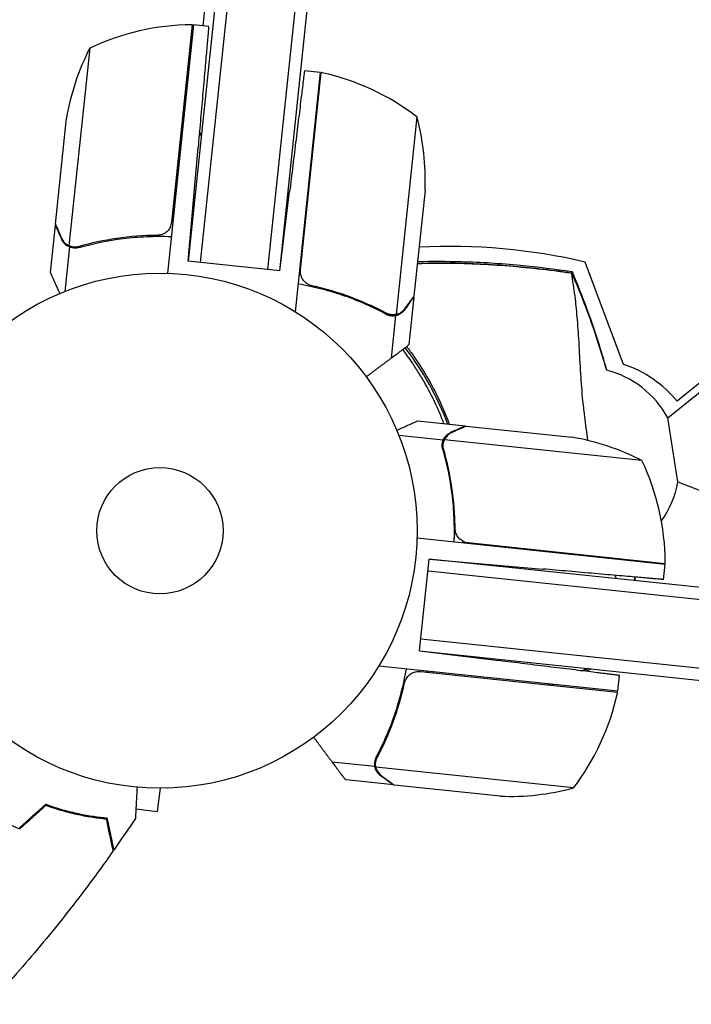
# Model space of a CAD drawing. Units: millimetres. Extents: x -6186 to 9142, y -6112 to 6090.
# Drawn here: x 2111 to 2250, y 128 to 330 of the extents above; entities that cross this region are included whole.
import ezdxf

# ---------------------------------------------------------------- set-up
doc = ezdxf.new("R2010")
doc.units = ezdxf.units.MM
doc.header["$LTSCALE"] = 20
doc.layers.add('2d', color=230, linetype='Continuous')

msp = doc.modelspace()

# ---------------------------------------------------------------- linework, layer by layer
at = {"layer": '2d'}
for p, q in [((2177.57, 579.01, 3389.09), (2146.19, 280.45, 3389.09)), ((2180.05, 578.75, 3389.09), (2148.67, 280.19, 3389.09)), ((2162.6, 278.73, 3389.09), (2193.98, 577.29, 3389.09)), ((2165.08, 278.47, 3389.09), (2196.46, 577.02, 3389.09)), ((2149.26, 328.85, 3389.09), (2170.08, 526.93, 3389.09)), ((2147.27, 329.06, 3389.09), (2141.9, 277.94, 3389.09)), ((2142.81, 288.44, 3389.09), (2147.08, 329.07, 3389.09)), ((2150.41, 328.73, 3389.09), (2147.27, 329.06, 3389.09)), ((2125.91, 324.26, 3389.09), (2121.63, 283.6, 3389.09)), ((2173.4, 319.27, 3389.09), (2168.22, 270.04, 3389.09)), ((2169.32, 278.62, 3389.09), (2173.59, 319.25, 3389.09)), ((2173.4, 319.27, 3389.09), (2170.14, 319.62, 3389.09)), ((2193.3, 310.14, 3389.09), (2189.02, 269.48, 3389.09)), ((2118.83, 288.05, 3389.09), (2121.12, 309.85, 3389.09)), ((2146.19, 280.45, 3389.09), (2148.23, 303.82, 3389.09)), ((2165.08, 278.47, 3389.09), (2167.09, 294.8, 3389.09)), ((2194.98, 295.05, 3389.09), (2192.69, 273.25, 3389.09)), ((2118.81, 287.85, 3389.09), (2117.79, 278.11, 3389.09)), ((2118.81, 287.85, 3389.09), (2118.93, 287.84, 3389.09)), ((2138.9, 285.74, 3389.09), (2140.64, 285.56, 3389.09)), ((2121.71, 283.35, 3389.09), (2120.75, 274.2, 3389.09)), ((2121.71, 283.35, 3389.09), (2123.44, 283.16, 3389.09)), ((2165.08, 278.47, 3389.09), (2146.19, 280.45, 3389.09)), ((2235.86, 259.18, 3389.09), (2227.98, 280.23, 3389.09)), ((2192.67, 273.05, 3389.09), (2191.64, 263.31, 3389.09)), ((2188.9, 269.24, 3389.09), (2187.17, 269.43, 3389.09)), ((2188.9, 269.24, 3389.09), (2187.97, 260.45, 3389.09)), ((2188.05, 269.42, 3389.09), (2188.05, 269.42, 3389.09)), ((2264.64, 266, 3389.09), (2246.9, 251.61, 3389.09)), ((2244.98, 248.19, 3389.09), (2264.16, 263.7, 3389.09)), ((2203.25, 246.5, 3389.09), (2193.5, 247.53, 3389.09)), ((2247.07, 234.99, 3389.09), (2244.98, 248.19, 3389.09)), ((2203.25, 246.5, 3389.09), (2203.24, 246.39, 3389.09)), ((2203.45, 246.48, 3389.09), (2225.24, 244.19, 3389.09)), ((2198.74, 243.61, 3389.09), (2189.6, 244.57, 3389.09)), ((2198.74, 243.61, 3389.09), (2198.56, 241.88, 3389.09)), ((2239.66, 239.41, 3389.09), (2198.99, 243.68, 3389.09)), ((2247.07, 234.99, 3389.09), (2270.1, 226.17, 3389.09)), ((2201.14, 226.42, 3389.09), (2200.96, 224.67, 3389.09)), ((2244.45, 218.04, 3389.09), (2193.33, 223.41, 3389.09)), ((2203.84, 222.51, 3389.09), (2244.47, 218.24, 3389.09)), ((2193.86, 200.23, 3389.09), (2195.85, 219.13, 3389.09)), ((2382.52, 199.51, 3389.09), (2195.85, 219.13, 3389.09)), ((2195.85, 219.13, 3389.09), (2219.21, 217.08, 3389.09)), ((2244.12, 214.9, 3389.09), (2244.45, 218.04, 3389.09)), ((2382.26, 197.02, 3389.09), (2195.59, 216.64, 3389.09)), ((2194.13, 202.72, 3389.09), (2380.8, 183.1, 3389.09)), ((2193.86, 200.23, 3389.09), (2380.54, 180.61, 3389.09)), ((2193.86, 200.23, 3389.09), (2210.19, 198.23, 3389.09)), ((2234.67, 191.92, 3389.09), (2185.44, 197.1, 3389.09)), ((2194.01, 195.99, 3389.09), (2234.64, 191.72, 3389.09)), ((2234.67, 191.92, 3389.09), (2235.01, 195.18, 3389.09)), ((2184.64, 176.42, 3389.09), (2175.85, 177.34, 3389.09)), ((2184.64, 176.42, 3389.09), (2184.82, 178.14, 3389.09)), ((2184.81, 177.27, 3389.09), (2184.81, 177.27, 3389.09)), ((2225.54, 172.02, 3389.09), (2184.87, 176.29, 3389.09)), ((2188.45, 172.65, 3389.09), (2178.7, 173.67, 3389.09)), ((2210.44, 170.34, 3389.09), (2188.65, 172.63, 3389.09)), ((2140.4, 171.96, 3389.09), (2139.81, 167.2, 3389.09)), ((2141.91, 171.98, 3389.09), (2141.86, 171.98, 3389.09)), ((2141.91, 171.98, 3389.09), (2141.91, 171.98, 3389.09)), ((2135.43, 167.73, 3389.09), (2139.81, 167.2, 3389.09))]:
    msp.add_line(p, q, dxfattribs=at)
for radius in [53, 13]:
    msp.add_circle((2140.36, 224.96, 3389.09), radius, dxfattribs=at)
for centre, radius, start, end in [((2147.32, 279.08, 3389.09), 50, 90.4728, 115.3497), ((2146.93, 326.08, 3389.09), 3, 87.1912, 90.4728), ((2170.42, 301.49, 3389.09), 50, 152.8998, 170.3757), ((2173.11, 316.29, 3389.09), 3, 77.5272, 80.8088), ((2162.96, 270.4, 3389.09), 50, 52.6503, 77.5272), ((2145.02, 297.12, 3389.09), 50, 357.6243, 15.1002), ((2200.05, 160.96, 3389.09), 122.51, 76.8221, 92.9516), ((2142.5, 225.3, 3389.09), 61.11, 20.6797, 37.6451), ((2227.4, 238.64, 3389.09), 20, 28.5132, 75.7157), ((2228.61, 236.77, 3389.09), 23.55, 39.0512, 72.0715), ((2216.88, 194.9, 3389.09), 50, 62.8998, 80.3757), ((2194.47, 218, 3389.09), 50, 0.4728, 25.3497), ((2227.4, 238.64, 3389.09), 20, 324.3766, 349.4868), ((2142.5, 225.3, 3389.09), 61.11, 357.2258, 357.4272), ((2142.5, 225.3, 3389.09), 61.11, 353.4738, 353.5949), ((2241.47, 218.39, 3389.09), 3, 357.1912, 0.4728), ((2185.79, 202.35, 3389.09), 50, 322.6503, 347.5272), ((2231.68, 192.2, 3389.09), 3, 347.5272, 350.8088), ((2212.51, 220.29, 3389.09), 50, 267.6243, 285.1002)]:
    msp.add_arc(centre, radius, start, end, dxfattribs=at)
for points, weights in [([(2150.41, 328.73, 3389.09), (2150.41, 328.73, 3389.09), (2149.51, 318.41, 3389.09), (2148.23, 303.82, 3389.09)], [1, 0.804737854124, 0.804737854124, 1]), ([(2170.14, 319.62, 3389.09), (2170.14, 319.62, 3389.09), (2168.87, 309.34, 3389.09), (2167.09, 294.8, 3389.09)], [1, 0.804737854124, 0.804737854124, 1]), ([(2118.81, 287.85, 3389.09), (2118.81, 287.85, 3389.09), (2119.26, 286.86, 3389.09), (2120.13, 284.89, 3389.09)], [0.983775506511, 0.983775506511, 0.989183671007, 1]), ([(2192.67, 273.05, 3389.09), (2192.67, 273.05, 3389.09), (2192.03, 272.17, 3389.09), (2190.76, 270.43, 3389.09)], [0.983775506511, 0.983775506511, 0.989183671007, 1]), ([(2187.97, 260.45, 3389.09), (2189.87, 261.87, 3389.09), (2191.04, 262.74, 3389.09), (2191.46, 263.05, 3389.09)], [1, 0.993052325565, 0.993052325565, 1]), ([(2182.85, 256.63, 3389.09), (2184.61, 257.94, 3389.09), (2186.32, 259.22, 3389.09), (2187.97, 260.45, 3389.09)], [0.999054457313, 0.998421328983, 0.998736509879, 1]), ([(2203.25, 246.5, 3389.09), (2203.25, 246.5, 3389.09), (2202.25, 246.06, 3389.09), (2200.29, 245.18, 3389.09)], [0.983775506511, 0.983775506511, 0.989183671007, 1]), ([(2244.12, 214.9, 3389.09), (2244.12, 214.9, 3389.09), (2233.81, 215.81, 3389.09), (2219.21, 217.08, 3389.09)], [1, 0.804737854124, 0.804737854124, 1]), ([(2235.01, 195.18, 3389.09), (2235.01, 195.18, 3389.09), (2224.73, 196.44, 3389.09), (2210.19, 198.23, 3389.09)], [1, 0.804737854124, 0.804737854124, 1]), ([(2172.03, 182.47, 3389.09), (2173.34, 180.71, 3389.09), (2174.61, 179, 3389.09), (2175.85, 177.34, 3389.09)], [0.999054457313, 0.998421328983, 0.998736509879, 1]), ([(2175.85, 177.34, 3389.09), (2177.26, 175.44, 3389.09), (2178.14, 174.27, 3389.09), (2178.45, 173.86, 3389.09)], [1, 0.993052325565, 0.993052325565, 1]), ([(2188.45, 172.65, 3389.09), (2188.45, 172.65, 3389.09), (2187.56, 173.29, 3389.09), (2185.82, 174.55, 3389.09)], [0.983775506511, 0.983775506511, 0.989183671007, 1])]:
    msp.add_rational_spline(points, weights, degree=3, dxfattribs=at)
for points in [[(2148.89, 306.19, 3389.09), (2148.77, 306.53, 3389.09), (2148.65, 306.88, 3389.09), (2148.53, 307.23, 3389.09)], [(2142.53, 287.47, 3389.09), (2142.68, 287.78, 3389.09), (2142.77, 288.1, 3389.09), (2142.81, 288.44, 3389.09)], [(2121.63, 283.6, 3389.09), (2121.51, 283.65, 3389.09), (2121.39, 283.72, 3389.09), (2121.27, 283.79, 3389.09)], [(2122.55, 283.34, 3389.09), (2122.56, 283.34, 3389.09), (2122.56, 283.34, 3389.09), (2122.57, 283.34, 3389.09)], [(2123.71, 283.44, 3389.09), (2123.33, 283.33, 3389.09), (2122.95, 283.3, 3389.09), (2122.57, 283.34, 3389.09)], [(2122.57, 283.34, 3389.09), (2122.57, 283.34, 3389.09), (2122.57, 283.34, 3389.09), (2122.57, 283.34, 3389.09)], [(2195.33, 279.97, 3389.09), (2194.65, 279.94, 3389.09), (2194, 279.89, 3389.09), (2193.38, 279.84, 3389.09)], [(2169.39, 277.61, 3389.09), (2169.31, 277.94, 3389.09), (2169.29, 278.28, 3389.09), (2169.32, 278.62, 3389.09)], [(2225.22, 277.91, 3389.09), (2224.29, 278.04, 3389.09), (2223.34, 278.18, 3389.09), (2222.39, 278.31, 3389.09)], [(2225.22, 277.91, 3389.09), (2225.61, 277.02, 3389.09), (2225.98, 276.13, 3389.09), (2226.35, 275.24, 3389.09)], [(2226.41, 275.35, 3389.09), (2226.04, 276.25, 3389.09), (2225.66, 277.14, 3389.09), (2225.28, 278.01, 3389.09)], [(2176.44, 274.11, 3389.09), (2176.4, 274.05, 3389.09), (2176.36, 274, 3389.09), (2176.32, 273.94, 3389.09)], [(2226.35, 275.24, 3389.09), (2228.67, 269.63, 3389.09), (2230.66, 263.92, 3389.09), (2232.32, 258.09, 3389.09)], [(2232.34, 258.12, 3389.09), (2230.7, 263.97, 3389.09), (2228.72, 269.72, 3389.09), (2226.41, 275.35, 3389.09)], [(2183.12, 271.39, 3389.09), (2183.14, 271.42, 3389.09), (2183.17, 271.45, 3389.09), (2183.19, 271.48, 3389.09)], [(2183.62, 271.23, 3389.09), (2183.66, 271.19, 3389.09), (2183.7, 271.15, 3389.09), (2183.74, 271.12, 3389.09)], [(2186.93, 269.54, 3389.09), (2187.01, 269.5, 3389.09), (2187.09, 269.46, 3389.09), (2187.17, 269.43, 3389.09)], [(2187.51, 269.53, 3389.09), (2187.32, 269.58, 3389.09), (2187.14, 269.66, 3389.09), (2186.96, 269.75, 3389.09)], [(2187.87, 269.44, 3389.09), (2187.72, 269.47, 3389.09), (2187.58, 269.5, 3389.09), (2187.45, 269.54, 3389.09)], [(2188.05, 269.42, 3389.09), (2187.87, 269.44, 3389.09), (2187.69, 269.47, 3389.09), (2187.51, 269.53, 3389.09)], [(2189.42, 269.59, 3389.09), (2189.31, 269.55, 3389.09), (2189.15, 269.5, 3389.09), (2188.96, 269.46, 3389.09)], [(2189.42, 269.59, 3389.09), (2189.29, 269.55, 3389.09), (2189.16, 269.51, 3389.09), (2189.02, 269.48, 3389.09)], [(2190.1, 269.77, 3389.09), (2190.09, 269.76, 3389.09), (2190.08, 269.75, 3389.09), (2190.06, 269.74, 3389.09)], [(2190.76, 270.43, 3389.09), (2190.64, 270.26, 3389.09), (2190.51, 270.12, 3389.09), (2190.37, 269.99, 3389.09)], [(2188.05, 269.42, 3389.09), (2187.99, 269.43, 3389.09), (2187.92, 269.43, 3389.09), (2187.86, 269.45, 3389.09)], [(2188.05, 269.42, 3389.09), (2188.05, 269.42, 3389.09), (2188.06, 269.42, 3389.09), (2188.06, 269.42, 3389.09)], [(2188.05, 269.42, 3389.09), (2188.05, 269.42, 3389.09), (2188.05, 269.42, 3389.09), (2188.06, 269.42, 3389.09)], [(2188.08, 269.42, 3389.09), (2188.07, 269.42, 3389.09), (2188.06, 269.42, 3389.09), (2188.06, 269.42, 3389.09)], [(2188.08, 269.42, 3389.09), (2188.07, 269.42, 3389.09), (2188.06, 269.42, 3389.09), (2188.06, 269.42, 3389.09)], [(2189.02, 269.48, 3389.09), (2188.71, 269.4, 3389.09), (2188.39, 269.39, 3389.09), (2188.08, 269.42, 3389.09)], [(2191.64, 263.31, 3389.09), (2191.64, 263.31, 3389.09), (2191.58, 263.22, 3389.09), (2191.46, 263.05, 3389.09)], [(2232.32, 258.09, 3389.09), (2232.33, 258.05, 3389.09), (2232.34, 258.02, 3389.09), (2232.35, 257.98, 3389.09)], [(2232.34, 258.12, 3389.09), (2232.35, 258.08, 3389.09), (2232.36, 258.05, 3389.09), (2232.37, 258.01, 3389.09)], [(2198.99, 243.68, 3389.09), (2199.05, 243.81, 3389.09), (2199.12, 243.93, 3389.09), (2199.19, 244.04, 3389.09)], [(2198.83, 241.61, 3389.09), (2198.72, 241.99, 3389.09), (2198.69, 242.37, 3389.09), (2198.73, 242.74, 3389.09)], [(2198.74, 242.77, 3389.09), (2198.74, 242.76, 3389.09), (2198.74, 242.75, 3389.09), (2198.73, 242.75, 3389.09)], [(2198.73, 242.74, 3389.09), (2198.73, 242.74, 3389.09), (2198.73, 242.75, 3389.09), (2198.73, 242.75, 3389.09)], [(2200.96, 224.67, 3389.09), (2200.95, 223.99, 3389.09), (2200.94, 223.31, 3389.09), (2200.91, 222.62, 3389.09)], [(2202.83, 222.42, 3389.09), (2202.84, 222.54, 3389.09), (2202.84, 222.67, 3389.09), (2202.85, 222.79, 3389.09)], [(2202.86, 222.79, 3389.09), (2203.17, 222.64, 3389.09), (2203.5, 222.55, 3389.09), (2203.84, 222.51, 3389.09)], [(2203.84, 222.51, 3389.09), (2203.84, 222.44, 3389.09), (2203.83, 222.38, 3389.09), (2203.83, 222.31, 3389.09)], [(2233.28, 219.22, 3389.09), (2233.26, 219.28, 3389.09), (2233.24, 219.35, 3389.09), (2233.22, 219.42, 3389.09)], [(2238.14, 218.91, 3389.09), (2238.14, 218.84, 3389.09), (2238.14, 218.77, 3389.09), (2238.14, 218.7, 3389.09)], [(2238.18, 218.7, 3389.09), (2238.17, 218.77, 3389.09), (2238.17, 218.84, 3389.09), (2238.17, 218.9, 3389.09)], [(2202.52, 218.43, 3389.09), (2202.52, 218.47, 3389.09), (2202.53, 218.5, 3389.09), (2202.53, 218.54, 3389.09)], [(2203.53, 218.46, 3389.09), (2203.53, 218.41, 3389.09), (2203.52, 218.37, 3389.09), (2203.52, 218.32, 3389.09)], [(2234.36, 215.08, 3389.09), (2234.3, 215.31, 3389.09), (2234.24, 215.54, 3389.09), (2234.18, 215.77, 3389.09)], [(2238.16, 215.43, 3389.09), (2238.16, 215.18, 3389.09), (2238.16, 214.93, 3389.09), (2238.16, 214.68, 3389.09)], [(2238.21, 214.68, 3389.09), (2238.21, 214.92, 3389.09), (2238.21, 215.17, 3389.09), (2238.21, 215.42, 3389.09)], [(2197.42, 199.8, 3389.09), (2197.43, 199.82, 3389.09), (2197.44, 199.84, 3389.09), (2197.45, 199.86, 3389.09)], [(2198.03, 199.79, 3389.09), (2198.02, 199.77, 3389.09), (2198.01, 199.75, 3389.09), (2198, 199.72, 3389.09)], [(2198.51, 199.74, 3389.09), (2198.49, 199.72, 3389.09), (2198.48, 199.69, 3389.09), (2198.47, 199.67, 3389.09)], [(2227.25, 196.13, 3389.09), (2227.62, 196.29, 3389.09), (2227.99, 196.45, 3389.09), (2228.35, 196.61, 3389.09)], [(2228.59, 196.58, 3389.09), (2228.23, 196.42, 3389.09), (2227.86, 196.26, 3389.09), (2227.49, 196.1, 3389.09)], [(2193, 195.93, 3389.09), (2193.34, 196.01, 3389.09), (2193.67, 196.03, 3389.09), (2194.01, 195.99, 3389.09)], [(2195.47, 195.84, 3389.09), (2195.5, 195.9, 3389.09), (2195.54, 195.97, 3389.09), (2195.57, 196.03, 3389.09)], [(2196.07, 195.98, 3389.09), (2196.04, 195.91, 3389.09), (2196, 195.85, 3389.09), (2195.96, 195.79, 3389.09)], [(2196.66, 195.92, 3389.09), (2196.63, 195.85, 3389.09), (2196.59, 195.79, 3389.09), (2196.56, 195.73, 3389.09)], [(2220.11, 193.25, 3389.09), (2220.24, 193.3, 3389.09), (2220.38, 193.36, 3389.09), (2220.52, 193.41, 3389.09)], [(2220.78, 193.38, 3389.09), (2220.65, 193.33, 3389.09), (2220.51, 193.28, 3389.09), (2220.37, 193.22, 3389.09)], [(2220.78, 193.38, 3389.09), (2220.65, 193.33, 3389.09), (2220.51, 193.28, 3389.09), (2220.37, 193.22, 3389.09)], [(2221.48, 193.31, 3389.09), (2221.34, 193.25, 3389.09), (2221.2, 193.2, 3389.09), (2221.07, 193.15, 3389.09)], [(2189.52, 189.62, 3389.09), (2189.58, 189.57, 3389.09), (2189.64, 189.53, 3389.09), (2189.69, 189.49, 3389.09)], [(2184.94, 178.39, 3389.09), (2184.89, 178.31, 3389.09), (2184.86, 178.23, 3389.09), (2184.82, 178.14, 3389.09)], [(2184.92, 177.81, 3389.09), (2184.98, 178, 3389.09), (2185.05, 178.18, 3389.09), (2185.15, 178.36, 3389.09)], [(2184.87, 176.29, 3389.09), (2184.8, 176.61, 3389.09), (2184.78, 176.92, 3389.09), (2184.81, 177.24, 3389.09)], [(2184.81, 177.27, 3389.09), (2184.83, 177.45, 3389.09), (2184.87, 177.63, 3389.09), (2184.92, 177.81, 3389.09)], [(2184.81, 177.27, 3389.09), (2184.82, 177.33, 3389.09), (2184.83, 177.39, 3389.09), (2184.84, 177.46, 3389.09)], [(2184.81, 177.27, 3389.09), (2184.81, 177.26, 3389.09), (2184.81, 177.26, 3389.09), (2184.81, 177.26, 3389.09)], [(2184.81, 177.27, 3389.09), (2184.81, 177.26, 3389.09), (2184.81, 177.26, 3389.09), (2184.81, 177.26, 3389.09)], [(2184.81, 177.24, 3389.09), (2184.81, 177.25, 3389.09), (2184.81, 177.25, 3389.09), (2184.81, 177.26, 3389.09)], [(2184.81, 177.24, 3389.09), (2184.81, 177.25, 3389.09), (2184.81, 177.25, 3389.09), (2184.81, 177.26, 3389.09)], [(2184.84, 177.45, 3389.09), (2184.86, 177.6, 3389.09), (2184.9, 177.74, 3389.09), (2184.94, 177.87, 3389.09)], [(2184.84, 177.45, 3389.09), (2184.86, 177.6, 3389.09), (2184.9, 177.74, 3389.09), (2184.94, 177.87, 3389.09)], [(2184.99, 175.9, 3389.09), (2184.95, 176.01, 3389.09), (2184.9, 176.16, 3389.09), (2184.86, 176.36, 3389.09)], [(2184.99, 175.9, 3389.09), (2184.95, 176.01, 3389.09), (2184.9, 176.16, 3389.09), (2184.86, 176.36, 3389.09)], [(2184.99, 175.9, 3389.09), (2184.94, 176.03, 3389.09), (2184.9, 176.16, 3389.09), (2184.87, 176.29, 3389.09)], [(2185.16, 175.21, 3389.09), (2185.15, 175.23, 3389.09), (2185.14, 175.24, 3389.09), (2185.14, 175.25, 3389.09)], [(2185.82, 174.55, 3389.09), (2185.65, 174.68, 3389.09), (2185.51, 174.81, 3389.09), (2185.39, 174.94, 3389.09)], [(2178.7, 173.67, 3389.09), (2178.7, 173.67, 3389.09), (2178.62, 173.73, 3389.09), (2178.45, 173.86, 3389.09)], [(2111.46, 163.84, 3389.09), (2113.25, 165.45, 3389.09), (2115.05, 167.07, 3389.09), (2116.84, 168.69, 3389.09)], [(2111.5, 163.61, 3389.09), (2113.29, 165.22, 3389.09), (2115.09, 166.84, 3389.09), (2116.89, 168.46, 3389.09)], [(2135.32, 165.77, 3389.09), (2133.86, 163.57, 3389.09), (2132.37, 161.39, 3389.09), (2130.86, 159.23, 3389.09)], [(2135.32, 165.77, 3389.09), (2135.32, 165.77, 3389.09), (2135.32, 165.77, 3389.09), (2135.32, 165.77, 3389.09)], [(2130.7, 159.01, 3389.09), (2130.7, 159.01, 3389.09), (2130.7, 159.01, 3389.09), (2130.7, 159.01, 3389.09)], [(2130.86, 159.23, 3389.09), (2130.86, 159.23, 3389.09), (2130.86, 159.23, 3389.09), (2130.86, 159.23, 3389.09)]]:
    msp.add_open_spline(points, degree=3, dxfattribs=at)
for points, knots in [([(2118.83, 288.05, 3389.09), (2118.92, 287.85, 3389.09), (2119.08, 287.49, 3389.09), (2119.53, 286.49, 3389.09), (2119.81, 285.86, 3389.09), (2120.15, 285.1, 3389.09)], [0, 0, 0, 0, 0.00517024, 0.00517024, 0.01034048, 0.01034048, 0.01034048, 0.01034048]), ([(2139.85, 285.76, 3389.09), (2136.96, 285.73, 3389.09), (2134.18, 285.51, 3389.09), (2128.81, 284.72, 3389.09), (2126.21, 284.15, 3389.09), (2123.71, 283.44, 3389.09)], [0, 0, 0, 0, 0.00859307, 0.00859307, 0.01718614, 0.01718614, 0.01718614, 0.01718614]), ([(2142.53, 287.47, 3389.09), (2142.41, 287.21, 3389.09), (2142.25, 286.98, 3389.09), (2141.98, 286.66, 3389.09), (2141.87, 286.57, 3389.09), (2141.66, 286.38, 3389.09), (2141.55, 286.3, 3389.09), (2141.2, 286.08, 3389.09), (2140.94, 285.96, 3389.09), (2140.41, 285.8, 3389.09), (2140.13, 285.76, 3389.09), (2139.85, 285.76, 3389.09)], [0.001013661, 0.001013661, 0.001013661, 0.001013661, 0.001852653, 0.001852653, 0.002272148, 0.002272148, 0.002691644, 0.002691644, 0.003530636, 0.003530636, 0.004369628, 0.004369628, 0.004369628, 0.004369628]), ([(2121.71, 283.35, 3389.09), (2121.54, 283.42, 3389.09), (2121.38, 283.5, 3389.09), (2121.16, 283.65, 3389.09), (2121.05, 283.72, 3389.09), (2120.93, 283.83, 3389.09), (2120.87, 283.88, 3389.09), (2120.84, 283.9, 3389.09), (2120.83, 283.92, 3389.09), (2120.82, 283.92, 3389.09), (2120.74, 284, 3389.09), (2120.64, 284.1, 3389.09), (2120.54, 284.22, 3389.09), (2120.49, 284.29, 3389.09), (2120.47, 284.32, 3389.09), (2120.45, 284.34, 3389.09), (2120.45, 284.34, 3389.09), (2120.45, 284.35, 3389.09), (2120.44, 284.35, 3389.09), (2120.32, 284.53, 3389.09), (2120.21, 284.7, 3389.09), (2120.13, 284.89, 3389.09)], [0, 0, 0, 0, 0.25, 0.25, 0.375, 0.4375, 0.46875, 0.484375, 0.484375, 0.5, 0.5, 0.625, 0.6875, 0.71875, 0.734375, 0.742187, 0.746094, 0.746094, 0.75, 0.75, 1, 1, 1, 1]), ([(2120.15, 285.1, 3389.09), (2120.22, 284.94, 3389.09), (2120.29, 284.81, 3389.09), (2120.46, 284.55, 3389.09), (2120.55, 284.44, 3389.09), (2120.83, 284.12, 3389.09), (2121.04, 283.94, 3389.09), (2121.27, 283.79, 3389.09)], [0, 0, 0, 0, 0.001089402, 0.001089402, 0.002178803, 0.002178803, 0.004357607, 0.004357607, 0.004357607, 0.004357607]), ([(2123.7, 283.23, 3389.09), (2126.6, 284.06, 3389.09), (2129.63, 284.69, 3389.09), (2133.6, 285.19, 3389.09), (2134.41, 285.27, 3389.09), (2136.03, 285.41, 3389.09), (2136.86, 285.47, 3389.09), (2139.34, 285.57, 3389.09), (2141.01, 285.58, 3389.09), (2142.7, 285.52, 3389.09)], [0, 0, 0, 0, 0.01003251, 0.01003251, 0.01254064, 0.01254064, 0.01504877, 0.01504877, 0.02006502, 0.02006502, 0.02006502, 0.02006502]), ([(2122.55, 283.34, 3389.09), (2122.39, 283.36, 3389.09), (2122.23, 283.39, 3389.09), (2121.93, 283.48, 3389.09), (2121.78, 283.53, 3389.09), (2121.63, 283.6, 3389.09)], [0.001328787, 0.001328787, 0.001328787, 0.001328787, 0.001872455, 0.001872455, 0.002416124, 0.002416124, 0.002416124, 0.002416124]), ([(2123.7, 283.23, 3389.09), (2123.36, 283.13, 3389.09), (2123.02, 283.1, 3389.09), (2122.52, 283.13, 3389.09), (2122.35, 283.15, 3389.09), (2122.03, 283.23, 3389.09), (2121.87, 283.28, 3389.09), (2121.71, 283.35, 3389.09)], [0, 0, 0, 0, 0.001155292, 0.001155292, 0.001732938, 0.001732938, 0.002310584, 0.002310584, 0.002310584, 0.002310584]), ([(2193.39, 279.95, 3389.09), (2193.41, 279.95, 3389.09), (2193.43, 279.95, 3389.09), (2193.92, 279.99, 3389.09), (2194.42, 280.02, 3389.09), (2195.44, 280.06, 3389.09), (2195.97, 280.08, 3389.09), (2197.03, 280.1, 3389.09), (2197.56, 280.1, 3389.09), (2198.1, 280.1, 3389.09)], [0.007924989, 0.007924989, 0.007924989, 0.007924989, 0.007977322, 0.007977322, 0.009572786, 0.009572786, 0.011168251, 0.011168251, 0.012763715, 0.012763715, 0.012763715, 0.012763715]), ([(2193.44, 280.37, 3389.09), (2196.46, 280.44, 3389.09), (2199.48, 280.43, 3389.09), (2206.54, 280.24, 3389.09), (2210.58, 279.99, 3389.09), (2218.16, 279.27, 3389.09), (2221.71, 278.83, 3389.09), (2225.24, 278.28, 3389.09)], [13.032875, 13.032875, 13.032875, 13.032875, 22.094247, 22.094247, 34.223002, 34.223002, 44.953212, 44.953212, 44.953212, 44.953212]), ([(2222.39, 278.31, 3389.09), (2217.9, 278.9, 3389.09), (2213.4, 279.34, 3389.09), (2204.38, 279.9, 3389.09), (2199.85, 280.02, 3389.09), (2195.33, 279.97, 3389.09)], [0.00034646, 0.00034646, 0.00034646, 0.00034646, 0.01390433, 0.01390433, 0.0274622, 0.0274622, 0.0274622, 0.0274622]), ([(2198.1, 280.1, 3389.09), (2202.17, 280.08, 3389.09), (2206.24, 279.93, 3389.09), (2214.36, 279.37, 3389.09), (2218.41, 278.96, 3389.09), (2222.44, 278.41, 3389.09)], [0.01683326, 0.01683326, 0.01683326, 0.01683326, 0.02903503, 0.02903503, 0.0412368, 0.0412368, 0.0412368, 0.0412368]), ([(2117.79, 278.11, 3389.09), (2117.79, 278.11, 3389.09), (2117.84, 277.98, 3389.09), (2118.02, 277.59, 3389.09), (2118.09, 277.43, 3389.09), (2118.22, 277.14, 3389.09), (2118.29, 276.99, 3389.09), (2118.38, 276.78, 3389.09), (2118.42, 276.69, 3389.09), (2118.45, 276.63, 3389.09), (2118.46, 276.6, 3389.09), (2118.78, 275.87, 3389.09), (2119.2, 274.94, 3389.09), (2119.72, 273.78, 3389.09)], [0.5, 0.5, 0.5, 0.5, 0.625, 0.625, 0.6875, 0.6875, 0.71875, 0.734375, 0.7421875, 0.7421875, 0.75, 0.75, 0.9202302, 0.9202302, 0.9202302, 0.9202302]), ([(2171.66, 275.38, 3389.09), (2171.39, 275.44, 3389.09), (2171.13, 275.53, 3389.09), (2170.76, 275.73, 3389.09), (2170.64, 275.81, 3389.09), (2170.41, 275.97, 3389.09), (2170.31, 276.06, 3389.09), (2170.01, 276.36, 3389.09), (2169.83, 276.58, 3389.09), (2169.63, 276.95, 3389.09), (2169.57, 277.07, 3389.09), (2169.46, 277.34, 3389.09), (2169.42, 277.47, 3389.09), (2169.39, 277.61, 3389.09)], [0, 0, 0, 0, 0.000839577, 0.000839577, 0.001259366, 0.001259366, 0.001679155, 0.001679155, 0.002518732, 0.002518732, 0.002938521, 0.002938521, 0.00335831, 0.00335831, 0.00335831, 0.00335831]), ([(2222.44, 278.41, 3389.09), (2223, 278.34, 3389.09), (2223.55, 278.26, 3389.09), (2224.5, 278.12, 3389.09), (2224.89, 278.07, 3389.09), (2225.28, 278.01, 3389.09)], [53.448624, 53.448624, 53.448624, 53.448624, 55.126731, 55.126731, 56.314227, 56.314227, 56.314227, 56.314227]), ([(2228.54, 243.52, 3389.09), (2228.3, 245.18, 3389.09), (2228.08, 246.86, 3389.09), (2227.77, 249.31, 3389.09), (2227.64, 250.33, 3389.09), (2227.32, 253.6, 3389.09), (2227.18, 255.47, 3389.09), (2226.94, 259.31, 3389.09), (2226.84, 261.24, 3389.09), (2226.62, 264.96, 3389.09), (2226.5, 266.73, 3389.09), (2226.24, 269.95, 3389.09), (2226.1, 271.38, 3389.09), (2225.74, 274.45, 3389.09), (2225.51, 275.83, 3389.09), (2225.37, 276.68, 3389.09), (2225.36, 276.69, 3389.09), (2225.32, 276.92, 3389.09), (2225.31, 277.05, 3389.09), (2225.27, 277.4, 3389.09), (2225.25, 277.58, 3389.09), (2225.23, 277.79, 3389.09), (2225.23, 277.85, 3389.09), (2225.22, 277.91, 3389.09)], [93.585395, 93.585395, 93.585395, 93.585395, 101.975519, 101.975519, 105.976675, 105.976675, 111.699793, 111.699793, 118.152363, 118.152363, 124.986527, 124.986527, 131.820078, 131.820078, 141.992223, 141.992223, 142.145333, 142.145333, 144.802533, 144.802533, 148.387893, 148.387893, 149.951129, 149.951129, 149.951129, 149.951129]), ([(2225.28, 278.01, 3389.09), (2225.27, 278.14, 3389.09), (2225.26, 278.22, 3389.09), (2225.25, 278.28, 3389.09), (2225.24, 278.28, 3389.09), (2225.24, 278.28, 3389.09)], [93.444512, 93.444512, 93.444512, 93.444512, 98.274791, 98.274791, 100.286186, 100.286186, 100.286186, 100.286186]), ([(2225.25, 278.28, 3389.09), (2226.31, 275.76, 3389.09), (2227.34, 273.19, 3389.09), (2229.29, 267.9, 3389.09), (2230.22, 265.18, 3389.09), (2231.53, 260.96, 3389.09), (2231.96, 259.49, 3389.09), (2232.38, 258.01, 3389.09)], [0, 0, 0, 0, 8.533675, 8.533675, 17.279843, 17.279843, 21.908899, 21.908899, 21.908899, 21.908899]), ([(2186.93, 269.54, 3389.09), (2184.26, 270.96, 3389.09), (2181.43, 272.21, 3389.09), (2177.65, 273.52, 3389.09), (2176.88, 273.77, 3389.09), (2175.32, 274.24, 3389.09), (2174.52, 274.47, 3389.09), (2172.11, 275.09, 3389.09), (2170.48, 275.44, 3389.09), (2168.82, 275.73, 3389.09)], [0, 0, 0, 0, 0.01003251, 0.01003251, 0.01254064, 0.01254064, 0.01504877, 0.01504877, 0.02006502, 0.02006502, 0.02006502, 0.02006502]), ([(2186.96, 269.75, 3389.09), (2184.66, 270.97, 3389.09), (2182.24, 272.06, 3389.09), (2177.15, 273.95, 3389.09), (2174.48, 274.75, 3389.09), (2171.66, 275.38, 3389.09)], [0, 0, 0, 0, 0.00859307, 0.00859307, 0.01718614, 0.01718614, 0.01718614, 0.01718614]), ([(2190.79, 270.64, 3389.09), (2191.28, 271.31, 3389.09), (2191.69, 271.87, 3389.09), (2192.33, 272.75, 3389.09), (2192.56, 273.07, 3389.09), (2192.69, 273.25, 3389.09)], [0, 0, 0, 0, 0.00517024, 0.00517024, 0.01034048, 0.01034048, 0.01034048, 0.01034048]), ([(2186.72, 269.88, 3389.09), (2186.55, 269.97, 3389.09), (2186.35, 270.07, 3389.09), (2185.91, 270.29, 3389.09), (2185.67, 270.42, 3389.09), (2185.15, 270.67, 3389.09), (2184.87, 270.81, 3389.09), (2184.27, 271.09, 3389.09), (2183.95, 271.24, 3389.09), (2183.61, 271.39, 3389.09)], [0, 0, 0, 0, 0.001334567, 0.001334567, 0.002669134, 0.002669134, 0.004003701, 0.004003701, 0.005338267, 0.005338267, 0.005338267, 0.005338267]), ([(2186.93, 269.54, 3389.09), (2187.24, 269.38, 3389.09), (2187.56, 269.27, 3389.09), (2188.06, 269.2, 3389.09), (2188.23, 269.19, 3389.09), (2188.56, 269.2, 3389.09), (2188.73, 269.21, 3389.09), (2188.9, 269.24, 3389.09)], [0, 0, 0, 0, 0.001155292, 0.001155292, 0.001732938, 0.001732938, 0.002310584, 0.002310584, 0.002310584, 0.002310584]), ([(2188.9, 269.24, 3389.09), (2189.25, 269.31, 3389.09), (2189.59, 269.44, 3389.09), (2190.06, 269.73, 3389.09), (2190.21, 269.84, 3389.09), (2190.49, 270.1, 3389.09), (2190.63, 270.25, 3389.09), (2190.76, 270.43, 3389.09)], [0, 0, 0, 0, 0.5, 0.5, 0.75, 0.75, 1, 1, 1, 1]), ([(2189.82, 269.59, 3389.09), (2189.69, 269.51, 3389.09), (2189.56, 269.45, 3389.09), (2189.25, 269.33, 3389.09), (2189.08, 269.28, 3389.09), (2188.9, 269.24, 3389.09)], [0.5438819, 0.5438819, 0.5438819, 0.5438819, 0.75, 0.75, 1, 1, 1, 1]), ([(2189.42, 269.59, 3389.09), (2189.67, 269.69, 3389.09), (2189.92, 269.82, 3389.09), (2190.26, 270.07, 3389.09), (2190.37, 270.17, 3389.09), (2190.59, 270.38, 3389.09), (2190.69, 270.5, 3389.09), (2190.79, 270.64, 3389.09)], [0, 0, 0, 0, 0.00218234, 0.00218234, 0.003273511, 0.003273511, 0.004364681, 0.004364681, 0.004364681, 0.004364681]), ([(2188.05, 269.42, 3389.09), (2188.05, 269.42, 3389.09), (2188.04, 269.42, 3389.09), (2188.04, 269.42, 3389.09), (2188.04, 269.42, 3389.09), (2188.04, 269.42, 3389.09), (2188.04, 269.42, 3389.09)], [-0.00001045581, -0.00001045581, -0.00001045581, -0.00001045581, 0, 0, 0, 0.00000303277, 0.00000303277, 0.00000303277, 0.00000303277]), ([(2198.88, 246.96, 3389.09), (2198.76, 247.27, 3389.09), (2198.64, 247.58, 3389.09), (2198.19, 248.72, 3389.09), (2197.84, 249.55, 3389.09), (2196.74, 251.98, 3389.09), (2195.94, 253.55, 3389.09), (2194.66, 255.85, 3389.09), (2194.21, 256.61, 3389.09), (2193.31, 258.08, 3389.09), (2192.85, 258.79, 3389.09), (2191.73, 260.45, 3389.09), (2191.07, 261.37, 3389.09), (2190.4, 262.26, 3389.09)], [0.11605594, 0.11605594, 0.11605594, 0.11605594, 0.11705734, 0.11705734, 0.1197783, 0.1197783, 0.12522023, 0.12522023, 0.12794119, 0.12794119, 0.13066215, 0.13066215, 0.13439991, 0.13439991, 0.13439991, 0.13439991]), ([(2191.2, 262.86, 3389.09), (2191.26, 262.78, 3389.09), (2191.32, 262.71, 3389.09), (2191.88, 261.96, 3389.09), (2192.38, 261.26, 3389.09), (2193.86, 259.12, 3389.09), (2194.79, 257.63, 3389.09), (2196.56, 254.54, 3389.09), (2197.39, 252.93, 3389.09), (2198.55, 250.42, 3389.09), (2198.92, 249.57, 3389.09), (2199.45, 248.26, 3389.09), (2199.63, 247.82, 3389.09), (2199.87, 247.2, 3389.09), (2199.93, 247.02, 3389.09), (2200, 246.85, 3389.09)], [0.08135663, 0.08135663, 0.08135663, 0.08135663, 0.08168748, 0.08168748, 0.08452699, 0.08452699, 0.09020602, 0.09020602, 0.09588504, 0.09588504, 0.09872455, 0.09872455, 0.10014431, 0.10014431, 0.10070627, 0.10070627, 0.10070627, 0.10070627]), ([(2193.5, 247.53, 3389.09), (2193.5, 247.53, 3389.09), (2193.37, 247.47, 3389.09), (2192.99, 247.3, 3389.09), (2192.83, 247.23, 3389.09), (2192.54, 247.1, 3389.09), (2192.38, 247.03, 3389.09), (2192.18, 246.94, 3389.09), (2192.09, 246.9, 3389.09), (2192.02, 246.87, 3389.09), (2191.99, 246.86, 3389.09), (2191.27, 246.53, 3389.09), (2190.34, 246.12, 3389.09), (2189.17, 245.6, 3389.09)], [0.5, 0.5, 0.5, 0.5, 0.625, 0.625, 0.6875, 0.6875, 0.71875, 0.734375, 0.7421875, 0.7421875, 0.75, 0.75, 0.9202302, 0.9202302, 0.9202302, 0.9202302]), ([(2198.74, 243.61, 3389.09), (2198.81, 243.78, 3389.09), (2198.9, 243.93, 3389.09), (2199.04, 244.16, 3389.09), (2199.12, 244.27, 3389.09), (2199.22, 244.39, 3389.09), (2199.27, 244.45, 3389.09), (2199.3, 244.47, 3389.09), (2199.31, 244.49, 3389.09), (2199.32, 244.5, 3389.09), (2199.39, 244.58, 3389.09), (2199.49, 244.67, 3389.09), (2199.62, 244.78, 3389.09), (2199.68, 244.83, 3389.09), (2199.71, 244.85, 3389.09), (2199.73, 244.86, 3389.09), (2199.74, 244.87, 3389.09), (2199.74, 244.87, 3389.09), (2199.74, 244.87, 3389.09), (2199.92, 245, 3389.09), (2200.1, 245.1, 3389.09), (2200.29, 245.18, 3389.09)], [0, 0, 0, 0, 0.25, 0.25, 0.375, 0.4375, 0.46875, 0.484375, 0.484375, 0.5, 0.5, 0.625, 0.6875, 0.71875, 0.734375, 0.742187, 0.746094, 0.746094, 0.75, 0.75, 1, 1, 1, 1]), ([(2203.45, 246.48, 3389.09), (2203.25, 246.39, 3389.09), (2202.89, 246.23, 3389.09), (2201.89, 245.79, 3389.09), (2201.25, 245.51, 3389.09), (2200.5, 245.17, 3389.09)], [0, 0, 0, 0, 0.00517024, 0.00517024, 0.01034048, 0.01034048, 0.01034048, 0.01034048]), ([(2198.62, 241.62, 3389.09), (2198.52, 241.96, 3389.09), (2198.49, 242.29, 3389.09), (2198.52, 242.79, 3389.09), (2198.55, 242.96, 3389.09), (2198.62, 243.29, 3389.09), (2198.67, 243.45, 3389.09), (2198.74, 243.61, 3389.09)], [0, 0, 0, 0, 0.001155292, 0.001155292, 0.001732938, 0.001732938, 0.002310584, 0.002310584, 0.002310584, 0.002310584]), ([(2198.74, 242.77, 3389.09), (2198.75, 242.92, 3389.09), (2198.79, 243.08, 3389.09), (2198.87, 243.39, 3389.09), (2198.92, 243.54, 3389.09), (2198.99, 243.68, 3389.09)], [0.001328787, 0.001328787, 0.001328787, 0.001328787, 0.001872455, 0.001872455, 0.002416124, 0.002416124, 0.002416124, 0.002416124]), ([(2200.5, 245.17, 3389.09), (2200.34, 245.1, 3389.09), (2200.2, 245.02, 3389.09), (2199.95, 244.86, 3389.09), (2199.83, 244.77, 3389.09), (2199.51, 244.48, 3389.09), (2199.34, 244.27, 3389.09), (2199.19, 244.04, 3389.09)], [0, 0, 0, 0, 0.001089402, 0.001089402, 0.002178803, 0.002178803, 0.004357607, 0.004357607, 0.004357607, 0.004357607]), ([(2198.62, 241.62, 3389.09), (2199.45, 238.72, 3389.09), (2200.09, 235.68, 3389.09), (2200.58, 231.71, 3389.09), (2200.67, 230.91, 3389.09), (2200.81, 229.28, 3389.09), (2200.86, 228.46, 3389.09), (2200.97, 225.97, 3389.09), (2200.98, 224.3, 3389.09), (2200.91, 222.62, 3389.09)], [0, 0, 0, 0, 0.01003251, 0.01003251, 0.01254064, 0.01254064, 0.01504877, 0.01504877, 0.02006502, 0.02006502, 0.02006502, 0.02006502]), ([(2201.15, 225.47, 3389.09), (2201.13, 228.36, 3389.09), (2200.9, 231.14, 3389.09), (2200.11, 236.51, 3389.09), (2199.55, 239.1, 3389.09), (2198.83, 241.61, 3389.09)], [0, 0, 0, 0, 0.00859307, 0.00859307, 0.01718614, 0.01718614, 0.01718614, 0.01718614]), ([(2202.86, 222.79, 3389.09), (2202.61, 222.91, 3389.09), (2202.38, 223.06, 3389.09), (2202.06, 223.34, 3389.09), (2201.96, 223.44, 3389.09), (2201.78, 223.66, 3389.09), (2201.7, 223.77, 3389.09), (2201.47, 224.12, 3389.09), (2201.35, 224.38, 3389.09), (2201.2, 224.91, 3389.09), (2201.16, 225.19, 3389.09), (2201.15, 225.47, 3389.09)], [0.001013661, 0.001013661, 0.001013661, 0.001013661, 0.001852653, 0.001852653, 0.002272148, 0.002272148, 0.002691644, 0.002691644, 0.003530636, 0.003530636, 0.004369628, 0.004369628, 0.004369628, 0.004369628]), ([(2202.86, 222.79, 3389.09), (2202.61, 222.91, 3389.09), (2202.38, 223.06, 3389.09), (2202.06, 223.34, 3389.09), (2201.96, 223.44, 3389.09), (2201.78, 223.66, 3389.09), (2201.7, 223.77, 3389.09), (2201.5, 224.08, 3389.09), (2201.39, 224.3, 3389.09), (2201.32, 224.52, 3389.09)], [0.001013661, 0.001013661, 0.001013661, 0.001013661, 0.001852653, 0.001852653, 0.002272148, 0.002272148, 0.002691644, 0.002691644, 0.003402455, 0.003402455, 0.003402455, 0.003402455]), ([(2184.94, 178.39, 3389.09), (2186.35, 181.06, 3389.09), (2187.6, 183.89, 3389.09), (2188.92, 187.67, 3389.09), (2189.17, 188.44, 3389.09), (2189.64, 190, 3389.09), (2189.86, 190.79, 3389.09), (2190.49, 193.2, 3389.09), (2190.84, 194.84, 3389.09), (2191.13, 196.5, 3389.09)], [0, 0, 0, 0, 0.01003251, 0.01003251, 0.01254064, 0.01254064, 0.01504877, 0.01504877, 0.02006502, 0.02006502, 0.02006502, 0.02006502]), ([(2188.23, 185.72, 3389.09), (2188.37, 186.12, 3389.09), (2188.51, 186.51, 3389.09), (2188.92, 187.67, 3389.09), (2189.17, 188.44, 3389.09), (2189.64, 190, 3389.09), (2189.86, 190.79, 3389.09), (2190.49, 193.2, 3389.09), (2190.84, 194.84, 3389.09), (2191.13, 196.5, 3389.09)], [0.0087057, 0.0087057, 0.0087057, 0.0087057, 0.01003251, 0.01003251, 0.01254064, 0.01254064, 0.01504877, 0.01504877, 0.02006502, 0.02006502, 0.02006502, 0.02006502]), ([(2190.77, 193.66, 3389.09), (2190.83, 193.93, 3389.09), (2190.93, 194.19, 3389.09), (2191.13, 194.56, 3389.09), (2191.2, 194.68, 3389.09), (2191.37, 194.9, 3389.09), (2191.46, 195.01, 3389.09), (2191.75, 195.31, 3389.09), (2191.98, 195.48, 3389.09), (2192.34, 195.69, 3389.09), (2192.47, 195.75, 3389.09), (2192.73, 195.85, 3389.09), (2192.87, 195.89, 3389.09), (2193, 195.93, 3389.09)], [0, 0, 0, 0, 0.000839577, 0.000839577, 0.001259366, 0.001259366, 0.001679155, 0.001679155, 0.002518732, 0.002518732, 0.002938521, 0.002938521, 0.00335831, 0.00335831, 0.00335831, 0.00335831]), ([(2191.13, 194.55, 3389.09), (2191.18, 194.63, 3389.09), (2191.23, 194.71, 3389.09), (2191.37, 194.9, 3389.09), (2191.46, 195.01, 3389.09), (2191.75, 195.31, 3389.09), (2191.98, 195.48, 3389.09), (2192.34, 195.69, 3389.09), (2192.47, 195.75, 3389.09), (2192.73, 195.85, 3389.09), (2192.87, 195.89, 3389.09), (2193, 195.93, 3389.09)], [0.000970326, 0.000970326, 0.000970326, 0.000970326, 0.001259366, 0.001259366, 0.001679155, 0.001679155, 0.002518732, 0.002518732, 0.002938521, 0.002938521, 0.00335831, 0.00335831, 0.00335831, 0.00335831]), ([(2229.2, 196.52, 3389.09), (2228.97, 196.42, 3389.09), (2228.75, 196.32, 3389.09), (2228.38, 196.15, 3389.09), (2228.23, 196.09, 3389.09), (2228.09, 196.03, 3389.09)], [9.254046, 9.254046, 9.254046, 9.254046, 10.004103, 10.004103, 10.469544, 10.469544, 10.469544, 10.469544]), ([(2185.15, 178.36, 3389.09), (2186.36, 180.66, 3389.09), (2187.46, 183.08, 3389.09), (2189.35, 188.17, 3389.09), (2190.15, 190.84, 3389.09), (2190.77, 193.66, 3389.09)], [0, 0, 0, 0, 0.00859307, 0.00859307, 0.01718614, 0.01718614, 0.01718614, 0.01718614]), ([(2185.27, 178.59, 3389.09), (2185.36, 178.77, 3389.09), (2185.47, 178.97, 3389.09), (2185.69, 179.41, 3389.09), (2185.81, 179.65, 3389.09), (2186.07, 180.17, 3389.09), (2186.2, 180.45, 3389.09), (2186.49, 181.05, 3389.09), (2186.64, 181.37, 3389.09), (2186.79, 181.7, 3389.09)], [0, 0, 0, 0, 0.001334567, 0.001334567, 0.002669134, 0.002669134, 0.004003701, 0.004003701, 0.005338267, 0.005338267, 0.005338267, 0.005338267]), ([(2186.29, 180.62, 3389.09), (2186.31, 180.66, 3389.09), (2186.33, 180.71, 3389.09), (2186.49, 181.05, 3389.09), (2186.64, 181.37, 3389.09), (2186.79, 181.7, 3389.09)], [0.00381314, 0.00381314, 0.00381314, 0.00381314, 0.004003701, 0.004003701, 0.005338267, 0.005338267, 0.005338267, 0.005338267]), ([(2184.94, 178.39, 3389.09), (2184.77, 178.08, 3389.09), (2184.67, 177.76, 3389.09), (2184.59, 177.26, 3389.09), (2184.58, 177.09, 3389.09), (2184.59, 176.75, 3389.09), (2184.61, 176.58, 3389.09), (2184.64, 176.42, 3389.09)], [0, 0, 0, 0, 0.001155292, 0.001155292, 0.001732938, 0.001732938, 0.002310584, 0.002310584, 0.002310584, 0.002310584]), ([(2184.98, 175.49, 3389.09), (2184.91, 175.62, 3389.09), (2184.84, 175.76, 3389.09), (2184.73, 176.06, 3389.09), (2184.67, 176.24, 3389.09), (2184.64, 176.42, 3389.09)], [0.5438819, 0.5438819, 0.5438819, 0.5438819, 0.75, 0.75, 1, 1, 1, 1]), ([(2184.64, 176.42, 3389.09), (2184.71, 176.06, 3389.09), (2184.84, 175.73, 3389.09), (2185.12, 175.26, 3389.09), (2185.23, 175.11, 3389.09), (2185.49, 174.82, 3389.09), (2185.64, 174.69, 3389.09), (2185.82, 174.55, 3389.09)], [0, 0, 0, 0, 0.5, 0.5, 0.75, 0.75, 1, 1, 1, 1]), ([(2184.64, 176.42, 3389.09), (2184.71, 176.06, 3389.09), (2184.84, 175.73, 3389.09), (2185.05, 175.38, 3389.09), (2185.07, 175.34, 3389.09), (2185.1, 175.3, 3389.09)], [0, 0, 0, 0, 0.5, 0.5, 0.5610823, 0.5610823, 0.5610823, 0.5610823]), ([(2184.81, 177.27, 3389.09), (2184.81, 177.27, 3389.09), (2184.81, 177.27, 3389.09), (2184.81, 177.27, 3389.09), (2184.81, 177.28, 3389.09), (2184.81, 177.28, 3389.09), (2184.81, 177.28, 3389.09)], [-0.00001045581, -0.00001045581, -0.00001045581, -0.00001045581, 0, 0, 0, 0.00000303277, 0.00000303277, 0.00000303277, 0.00000303277]), ([(2184.99, 175.9, 3389.09), (2185.08, 175.64, 3389.09), (2185.21, 175.4, 3389.09), (2185.47, 175.06, 3389.09), (2185.56, 174.95, 3389.09), (2185.78, 174.73, 3389.09), (2185.89, 174.63, 3389.09), (2186.03, 174.52, 3389.09)], [0, 0, 0, 0, 0.00218234, 0.00218234, 0.003273511, 0.003273511, 0.004364681, 0.004364681, 0.004364681, 0.004364681]), ([(2186.03, 174.52, 3389.09), (2186.7, 174.04, 3389.09), (2187.27, 173.63, 3389.09), (2188.15, 172.99, 3389.09), (2188.47, 172.76, 3389.09), (2188.65, 172.63, 3389.09)], [0, 0, 0, 0, 0.00517024, 0.00517024, 0.01034048, 0.01034048, 0.01034048, 0.01034048]), ([(2135.66, 172.17, 3389.09), (2135.65, 171.97, 3389.09), (2135.64, 171.77, 3389.09), (2135.58, 170.73, 3389.09), (2135.54, 169.94, 3389.09), (2135.48, 168.87, 3389.09), (2135.47, 168.53, 3389.09), (2135.43, 167.9, 3389.09), (2135.42, 167.61, 3389.09), (2135.39, 167.08, 3389.09), (2135.38, 166.85, 3389.09), (2135.36, 166.45, 3389.09), (2135.35, 166.28, 3389.09), (2135.34, 166.01, 3389.09), (2135.33, 165.92, 3389.09), (2135.33, 165.85, 3389.09), (2135.33, 165.83, 3389.09), (2135.33, 165.83, 3389.09), (2135.33, 165.82, 3389.09), (2135.32, 165.8, 3389.09), (2135.32, 165.79, 3389.09), (2135.32, 165.77, 3389.09), (2135.32, 165.77, 3389.09), (2135.32, 165.77, 3389.09)], [0.00292306, 0.00292306, 0.00292306, 0.00292306, 0.00379004, 0.00379004, 0.00758008, 0.00758008, 0.0094751, 0.0094751, 0.01137012, 0.01137012, 0.01326514, 0.01326514, 0.01516016, 0.01516016, 0.01705518, 0.01705518, 0.01800269, 0.01800269, 0.0189502, 0.0189502, 0.02274024, 0.02274024, 0.02935902, 0.02935902, 0.02935902, 0.02935902]), ([(2116.84, 168.69, 3389.09), (2118.04, 168.25, 3389.09), (2119.19, 167.88, 3389.09), (2121.45, 167.23, 3389.09), (2122.55, 166.96, 3389.09), (2124.14, 166.63, 3389.09), (2124.66, 166.52, 3389.09), (2125.68, 166.34, 3389.09), (2126.19, 166.26, 3389.09), (2127.66, 166.04, 3389.09), (2128.59, 165.94, 3389.09), (2129.45, 165.86, 3389.09)], [0, 0, 0, 0, 0.00404294, 0.00404294, 0.00808588, 0.00808588, 0.01010735, 0.01010735, 0.01212882, 0.01212882, 0.01617176, 0.01617176, 0.01617176, 0.01617176]), ([(2116.84, 168.69, 3389.09), (2118.04, 168.25, 3389.09), (2119.19, 167.88, 3389.09), (2121.45, 167.23, 3389.09), (2122.55, 166.96, 3389.09), (2124.14, 166.63, 3389.09), (2124.66, 166.52, 3389.09), (2125.68, 166.34, 3389.09), (2126.19, 166.26, 3389.09), (2127.66, 166.04, 3389.09), (2128.59, 165.94, 3389.09), (2129.45, 165.86, 3389.09)], [0, 0, 0, 0, 0.00404294, 0.00404294, 0.00808588, 0.00808588, 0.01010735, 0.01010735, 0.01212882, 0.01212882, 0.01617176, 0.01617176, 0.01617176, 0.01617176]), ([(2116.89, 168.46, 3389.09), (2118.06, 168.03, 3389.09), (2119.2, 167.67, 3389.09), (2121.42, 167.04, 3389.09), (2122.49, 166.77, 3389.09), (2124.58, 166.33, 3389.09), (2125.59, 166.15, 3389.09), (2127.52, 165.86, 3389.09), (2128.44, 165.75, 3389.09), (2129.28, 165.67, 3389.09)], [0, 0, 0, 0, 0.00398181, 0.00398181, 0.00796362, 0.00796362, 0.01194542, 0.01194542, 0.01592723, 0.01592723, 0.01592723, 0.01592723]), ([(2103.3, 167.9, 3389.09), (2104.62, 167.04, 3389.09), (2105.97, 166.25, 3389.09), (2108.03, 165.18, 3389.09), (2108.72, 164.84, 3389.09), (2110.11, 164.19, 3389.09), (2110.8, 163.89, 3389.09), (2111.5, 163.61, 3389.09)], [0.009405818, 0.009405818, 0.009405818, 0.009405818, 0.01410835, 0.01410835, 0.016459616, 0.016459616, 0.018810883, 0.018810883, 0.018810883, 0.018810883]), ([(2129.28, 165.67, 3389.09), (2129.45, 164.91, 3389.09), (2129.6, 164.2, 3389.09), (2129.87, 162.89, 3389.09), (2130, 162.29, 3389.09), (2130.17, 161.49, 3389.09), (2130.23, 161.24, 3389.09), (2130.33, 160.77, 3389.09), (2130.37, 160.55, 3389.09), (2130.5, 159.96, 3389.09), (2130.56, 159.66, 3389.09), (2130.63, 159.34, 3389.09), (2130.65, 159.25, 3389.09), (2130.67, 159.13, 3389.09), (2130.68, 159.1, 3389.09), (2130.69, 159.06, 3389.09), (2130.69, 159.04, 3389.09), (2130.7, 159.02, 3389.09), (2130.7, 159.02, 3389.09), (2130.7, 159.01, 3389.09), (2130.7, 159.01, 3389.09), (2130.7, 159.01, 3389.09)], [0, 0, 0, 0, 0.00350666, 0.00350666, 0.00701332, 0.00701332, 0.00876665, 0.00876665, 0.01051997, 0.01051997, 0.01402663, 0.01402663, 0.01577996, 0.01577996, 0.01753329, 0.01753329, 0.02103995, 0.02103995, 0.02454661, 0.02454661, 0.02744921, 0.02744921, 0.02744921, 0.02744921]), ([(2129.45, 165.86, 3389.09), (2129.61, 165.1, 3389.09), (2129.76, 164.39, 3389.09), (2130.04, 163.09, 3389.09), (2130.17, 162.49, 3389.09), (2130.34, 161.69, 3389.09), (2130.39, 161.44, 3389.09), (2130.49, 160.97, 3389.09), (2130.53, 160.75, 3389.09), (2130.66, 160.17, 3389.09), (2130.72, 159.87, 3389.09), (2130.79, 159.55, 3389.09), (2130.81, 159.47, 3389.09), (2130.83, 159.38, 3389.09), (2130.83, 159.35, 3389.09), (2130.84, 159.32, 3389.09), (2130.84, 159.31, 3389.09), (2130.85, 159.28, 3389.09), (2130.85, 159.27, 3389.09), (2130.85, 159.25, 3389.09), (2130.86, 159.24, 3389.09), (2130.86, 159.23, 3389.09), (2130.86, 159.23, 3389.09), (2130.86, 159.23, 3389.09)], [0, 0, 0, 0, 0.0035063, 0.0035063, 0.0070126, 0.0070126, 0.00876575, 0.00876575, 0.0105189, 0.0105189, 0.0140252, 0.0140252, 0.01577835, 0.01577835, 0.01665493, 0.01665493, 0.0175315, 0.0175315, 0.02103781, 0.02103781, 0.02454411, 0.02454411, 0.0274484, 0.0274484, 0.0274484, 0.0274484]), ([(2130.7, 159.01, 3389.09), (2128.79, 156.3, 3389.09), (2126.84, 153.63, 3389.09), (2121.72, 146.85, 3389.09), (2118.49, 142.8, 3389.09), (2111.9, 134.97, 3389.09), (2108.54, 131.19, 3389.09), (2105.1, 127.5, 3389.09)], [0, 0, 0, 0, 10.001335, 10.001335, 25.652861, 25.652861, 40.904303, 40.904303, 40.904303, 40.904303])]:
    msp.add_open_spline(points, degree=3, knots=knots, dxfattribs=at)

doc.saveas('drawing.dxf')
